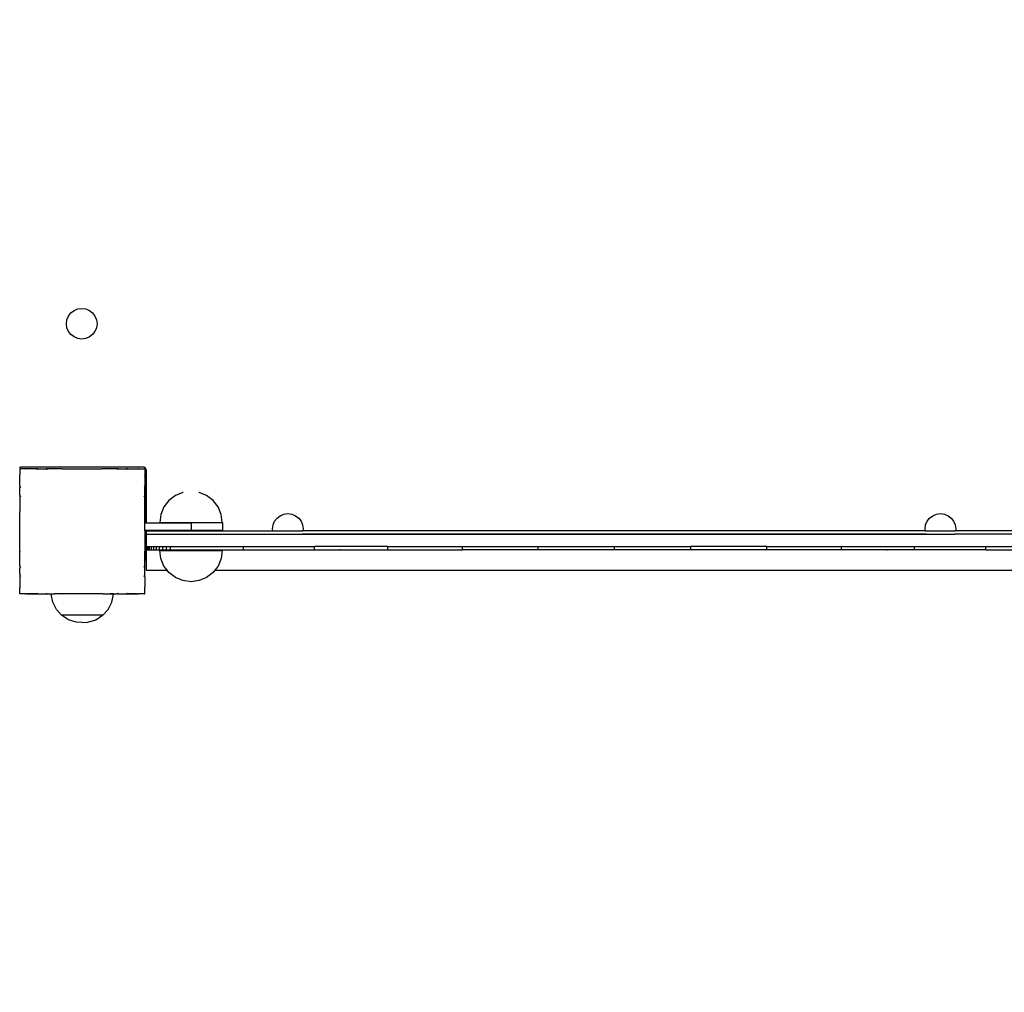
# Model space of a CAD drawing. Units: inches. Extents: x -253 to 333, y -246 to 253.
# Drawn here: x -30 to 33, y -120 to -58 of the extents above; entities that cross this region are included whole.
import ezdxf

# ---------------------------------------------------------------- set-up
doc = ezdxf.new("R2010")
doc.units = ezdxf.units.IN
doc.header["$MEASUREMENT"] = 0

# ---------------------------------------------------------------- blocks, each defined once
blk = doc.blocks.new('0111')
for p, q in [((-26.69, -76.362), (-26.454, -76.264)), ((-26.454, -76.264), (-26.201, -76.231)), ((-26.201, -76.231), (-25.948, -76.264)), ((-25.948, -76.264), (-25.712, -76.362)), ((-27.145, -76.956), (-27.048, -76.72)), ((-27.048, -76.72), (-26.892, -76.517)), ((-26.892, -76.517), (-26.69, -76.362)), ((-25.712, -76.362), (-25.509, -76.517)), ((-25.509, -76.517), (-25.354, -76.72)), ((-25.354, -76.72), (-25.256, -76.956)), ((-27.179, -77.209), (-27.145, -76.956)), ((-27.145, -77.462), (-27.179, -77.209)), ((-27.048, -77.698), (-27.145, -77.462)), ((-25.256, -77.462), (-25.354, -77.698)), ((-25.256, -76.956), (-25.223, -77.209)), ((-25.223, -77.209), (-25.256, -77.462)), ((-26.892, -77.9), (-27.048, -77.698)), ((-26.69, -78.056), (-26.892, -77.9)), ((-26.454, -78.154), (-26.69, -78.056)), ((-26.201, -78.187), (-26.454, -78.154)), ((-25.948, -78.154), (-26.201, -78.187)), ((-25.712, -78.056), (-25.948, -78.154)), ((-25.509, -77.9), (-25.712, -78.056)), ((-25.354, -77.698), (-25.509, -77.9)), ((-30.17, -86.418), (-30.188, -86.43)), ((-30.152, -86.503), (-30.171, -86.503)), ((-30.171, -86.503), (-30.171, -86.522)), ((-30.152, -86.503), (-30.171, -86.522)), ((-30.171, -86.522), (-30.171, -86.901)), ((-30.171, -86.901), (-30.171, -86.915)), ((-30.171, -86.901), (-30.165, -86.907)), ((-30.165, -86.907), (-30.171, -86.915)), ((-30.171, -87.597), (-30.171, -86.915)), ((-30.151, -86.409), (-30.17, -86.418)), ((-29.772, -86.503), (-30.152, -86.503)), ((-30.132, -86.401), (-30.151, -86.409)), ((-30.112, -86.396), (-30.132, -86.401)), ((-30.091, -86.393), (-30.112, -86.396)), ((-30.07, -86.392), (-30.091, -86.393)), ((-22.27, -86.392), (-30.07, -86.392)), ((-29.772, -86.503), (-29.767, -86.509)), ((-29.76, -86.503), (-29.772, -86.503)), ((-29.76, -86.503), (-29.767, -86.509)), ((-29.076, -86.503), (-29.76, -86.503)), ((-29.076, -86.503), (-29.074, -86.506)), ((-28.984, -86.503), (-29.076, -86.503)), ((-28.988, -86.506), (-29.074, -86.506)), ((-29.074, -86.506), (-29.047, -86.544)), ((-28.988, -86.506), (-29.047, -86.544)), ((-28.984, -86.503), (-28.988, -86.506)), ((-28.984, -86.503), (-28.479, -86.503)), ((-28.479, -86.503), (-28.478, -86.506)), ((-28.376, -86.503), (-28.479, -86.503)), ((-28.381, -86.506), (-28.478, -86.506)), ((-28.478, -86.506), (-28.456, -86.544)), ((-28.381, -86.506), (-28.456, -86.544)), ((-28.376, -86.503), (-28.381, -86.506)), ((-27.469, -86.503), (-28.376, -86.503)), ((-27.469, -86.503), (-27.468, -86.506)), ((-27.445, -86.503), (-27.469, -86.503)), ((-27.455, -86.506), (-27.468, -86.506)), ((-27.468, -86.506), (-27.467, -86.509)), ((-27.455, -86.506), (-27.467, -86.509)), ((-27.445, -86.503), (-27.455, -86.506)), ((-27.445, -86.503), (-24.891, -86.503)), ((-24.883, -86.506), (-24.891, -86.503)), ((-24.868, -86.503), (-24.891, -86.503)), ((-24.869, -86.506), (-24.883, -86.506)), ((-24.87, -86.509), (-24.883, -86.506)), ((-24.869, -86.506), (-24.87, -86.509)), ((-24.544, -86.503), (-24.869, -86.506)), ((-24.868, -86.503), (-24.869, -86.506)), ((-24.544, -86.503), (-24.868, -86.503)), ((-24.171, -86.503), (-24.544, -86.503)), ((-23.956, -86.506), (-24.171, -86.503)), ((-23.96, -86.503), (-24.171, -86.503)), ((-23.956, -86.506), (-23.96, -86.503)), ((-23.857, -86.503), (-23.96, -86.503)), ((-23.859, -86.506), (-23.956, -86.506)), ((-23.881, -86.544), (-23.956, -86.506)), ((-23.859, -86.506), (-23.881, -86.544)), ((-23.857, -86.503), (-23.859, -86.506)), ((-23.857, -86.503), (-23.352, -86.503)), ((-23.26, -86.503), (-23.352, -86.503)), ((-23.348, -86.506), (-23.352, -86.503)), ((-23.262, -86.506), (-23.348, -86.506)), ((-23.29, -86.544), (-23.348, -86.506)), ((-23.262, -86.506), (-23.29, -86.544)), ((-23.26, -86.503), (-23.262, -86.506)), ((-23.26, -86.503), (-22.578, -86.503)), ((-22.569, -86.509), (-22.578, -86.503)), ((-22.564, -86.503), (-22.578, -86.503)), ((-22.564, -86.503), (-22.569, -86.509)), ((-22.564, -86.503), (-22.184, -86.503)), ((-22.249, -86.393), (-22.27, -86.392)), ((-22.228, -86.396), (-22.249, -86.393)), ((-22.208, -86.401), (-22.228, -86.396)), ((-22.189, -86.409), (-22.208, -86.401)), ((-22.17, -86.418), (-22.189, -86.409)), ((-22.171, -86.503), (-22.184, -86.503)), ((-22.171, -86.516), (-22.184, -86.503)), ((-22.171, -86.503), (-22.171, -86.516)), ((-22.171, -86.516), (-22.171, -86.899)), ((-22.17, -86.905), (-22.171, -86.899)), ((-22.171, -86.924), (-22.169, -86.91)), ((-22.171, -86.924), (-22.171, -87.602)), ((-22.152, -86.43), (-22.17, -86.418)), ((-22.169, -86.91), (-22.17, -86.905)), ((-22.166, -86.404), (-22.162, -86.406)), ((-22.136, -86.443), (-22.152, -86.43)), ((-22.121, -86.458), (-22.136, -86.443)), ((-22.108, -86.474), (-22.121, -86.458)), ((-22.097, -86.492), (-22.108, -86.474)), ((-22.095, -86.497), (-22.097, -86.492)), ((-22.093, -86.508), (-22.095, -86.497)), ((-22.087, -86.51), (-22.095, -86.497)), ((-22.093, -86.519), (-22.093, -86.508)), ((-22.093, -86.519), (-22.093, -89.955)), ((-22.08, -86.53), (-22.087, -86.51)), ((-22.074, -86.55), (-22.08, -86.53)), ((-22.071, -86.571), (-22.074, -86.55)), ((-22.07, -86.592), (-22.071, -86.571)), ((-22.07, -86.592), (-22.07, -89.955)), ((-30.171, -87.597), (-30.171, -87.69)), ((-30.171, -87.597), (-30.13, -87.627)), ((-22.171, -87.602), (-22.206, -87.627)), ((-22.171, -87.681), (-22.171, -87.602)), ((-30.13, -87.627), (-30.171, -87.69)), ((-30.171, -88.194), (-30.171, -87.69)), ((-30.171, -88.194), (-30.171, -88.299)), ((-30.171, -88.194), (-30.13, -88.218)), ((-30.13, -88.218), (-30.171, -88.299)), ((-22.171, -87.681), (-22.206, -87.627)), ((-22.171, -88.198), (-22.206, -88.218)), ((-22.171, -88.287), (-22.206, -88.218)), ((-22.171, -88.198), (-22.171, -87.681)), ((-22.171, -88.287), (-22.171, -88.198)), ((-20.205, -88.208), (-20.62, -88.526)), ((-19.723, -88.009), (-20.205, -88.208)), ((-19.706, -88.006), (-19.723, -88.009)), ((-18.688, -88.009), (-18.705, -88.006)), ((-18.205, -88.208), (-18.688, -88.009)), ((-17.791, -88.526), (-18.205, -88.208)), ((-30.171, -88.299), (-30.171, -89.205)), ((-22.171, -89.181), (-22.171, -88.287)), ((-20.62, -88.526), (-20.937, -88.94)), ((-17.473, -88.94), (-17.791, -88.526)), ((-30.171, -89.205), (-30.171, -89.23)), ((-30.171, -89.205), (-30.165, -89.207)), ((-30.165, -89.207), (-30.171, -89.23)), ((-30.171, -91.781), (-30.171, -89.23)), ((-22.171, -89.19), (-22.171, -89.181)), ((-22.171, -89.193), (-22.171, -89.19)), ((-22.171, -89.205), (-22.171, -89.193)), ((-22.171, -89.208), (-22.171, -89.205)), ((-22.17, -89.212), (-22.171, -89.208)), ((-22.171, -89.22), (-22.17, -89.212)), ((-22.171, -89.955), (-22.171, -89.22)), ((-21.137, -89.423), (-21.205, -89.94)), ((-20.937, -88.94), (-21.137, -89.423)), ((-17.274, -89.423), (-17.473, -88.94)), ((-17.205, -89.94), (-17.274, -89.423)), ((-13.694, -89.653), (-13.492, -89.498)), ((-13.492, -89.498), (-13.256, -89.4)), ((-13.256, -89.4), (-13.003, -89.367)), ((-13.003, -89.367), (-12.75, -89.4)), ((-12.75, -89.4), (-12.514, -89.498)), ((-12.514, -89.498), (-12.311, -89.653)), ((28.084, -89.653), (28.286, -89.498)), ((28.286, -89.498), (28.522, -89.4)), ((28.522, -89.4), (28.775, -89.367)), ((28.775, -89.367), (29.029, -89.4)), ((29.029, -89.4), (29.265, -89.498)), ((29.265, -89.498), (29.467, -89.653)), ((-22.171, -89.955), (-22.093, -89.955)), ((-22.171, -90.455), (-22.171, -89.955)), ((-22.093, -89.955), (-22.07, -89.955)), ((-22.07, -89.955), (-19.173, -89.955)), ((-21.205, -89.94), (-17.205, -89.94)), ((-21.205, -89.945), (-17.206, -89.945)), ((-19.173, -90.455), (-19.173, -89.955)), ((-17.173, -89.955), (-19.173, -89.955)), ((-17.173, -90.455), (-17.173, -89.955)), ((-13.981, -90.345), (-13.948, -90.092)), ((-13.948, -90.092), (-13.85, -89.856)), ((-13.85, -89.856), (-13.694, -89.653)), ((-12.311, -89.653), (-12.156, -89.856)), ((-12.156, -89.856), (-12.058, -90.092)), ((-12.058, -90.092), (-12.025, -90.345)), ((27.797, -90.345), (27.831, -90.092)), ((27.831, -90.092), (27.928, -89.856)), ((27.928, -89.856), (28.084, -89.653)), ((29.467, -89.653), (29.623, -89.856)), ((29.623, -89.856), (29.72, -90.092)), ((29.72, -90.092), (29.754, -90.345)), ((-22.093, -90.455), (-22.171, -90.455)), ((-22.171, -90.455), (-22.171, -91.776)), ((-22.07, -90.455), (-22.093, -90.455)), ((-22.093, -90.455), (-22.093, -92.419)), ((-22.083, -90.474), (-22.083, -90.674)), ((-22.083, -90.474), (-22.069, -90.474)), ((-22.083, -90.674), (-22.069, -90.674)), ((-22.083, -90.682), (-22.083, -91.482)), ((-22.083, -90.682), (-22.069, -90.682)), ((-22.07, -90.455), (-22.069, -90.474)), ((-19.173, -90.455), (-22.07, -90.455)), ((-22.069, -90.474), (-13.964, -90.474)), ((-22.069, -90.674), (-22.069, -90.682)), ((-22.069, -90.674), (-13.916, -90.674)), ((-22.069, -90.682), (-13.913, -90.682)), ((-17.173, -90.455), (-19.173, -90.455)), ((-13.964, -90.474), (-13.981, -90.345)), ((-13.964, -90.474), (-12.042, -90.474)), ((-13.913, -90.682), (-13.916, -90.674)), ((-13.916, -90.674), (-12.089, -90.674)), ((-13.913, -90.682), (-12.093, -90.682)), ((-12.089, -90.674), (-12.093, -90.682)), ((27.865, -90.682), (-12.093, -90.682)), ((-12.089, -90.674), (27.862, -90.674)), ((-12.025, -90.345), (-12.042, -90.474)), ((27.814, -90.474), (-12.042, -90.474)), ((27.814, -90.474), (27.797, -90.345)), ((27.814, -90.474), (29.737, -90.474)), ((27.865, -90.682), (27.862, -90.674)), ((27.862, -90.674), (29.689, -90.674)), ((27.865, -90.682), (29.685, -90.682)), ((29.689, -90.674), (29.685, -90.682)), ((37.73, -90.682), (29.685, -90.682)), ((37.73, -90.674), (29.689, -90.674)), ((29.754, -90.345), (29.737, -90.474)), ((37.73, -90.474), (29.737, -90.474)), ((-30.171, -91.781), (-30.171, -91.806)), ((-30.171, -91.781), (-30.165, -91.804)), ((-30.171, -91.806), (-30.165, -91.804)), ((-30.171, -92.713), (-30.171, -91.806)), ((-22.169, -91.795), (-22.171, -91.776)), ((-22.171, -91.804), (-22.169, -91.795)), ((-22.168, -91.805), (-22.171, -91.804)), ((-22.171, -91.863), (-22.168, -91.805)), ((-22.171, -92.694), (-22.171, -91.863)), ((-22.083, -91.482), (-22.069, -91.482)), ((-22.083, -91.682), (-22.083, -91.482)), ((-22.083, -91.682), (-22.069, -91.682)), ((-22.069, -91.482), (-22.026, -91.482)), ((-22.069, -91.682), (-22.069, -91.482)), ((-22.069, -91.682), (-22.026, -91.682)), ((-22.069, -91.682), (-22.069, -92.419)), ((-22.026, -91.482), (-21.956, -91.482)), ((-22.026, -91.682), (-22.026, -91.482)), ((-22.026, -91.682), (-21.956, -91.682)), ((-21.956, -91.482), (-21.858, -91.482)), ((-21.956, -91.682), (-21.956, -91.482)), ((-21.956, -91.682), (-21.858, -91.682)), ((-21.858, -91.482), (-21.734, -91.482)), ((-21.858, -91.682), (-21.858, -91.482)), ((-21.858, -91.682), (-21.734, -91.682)), ((-21.734, -91.482), (-21.584, -91.482)), ((-21.734, -91.682), (-21.734, -91.482)), ((-21.734, -91.682), (-21.584, -91.682)), ((-21.584, -91.482), (-21.411, -91.482)), ((-21.584, -91.682), (-21.584, -91.482)), ((-21.584, -91.682), (-21.411, -91.682)), ((-21.411, -91.482), (-21.215, -91.482)), ((-21.411, -91.682), (-21.411, -91.482)), ((-21.411, -91.682), (-21.215, -91.682)), ((-21.215, -91.482), (-21, -91.482)), ((-21.215, -91.682), (-21.215, -91.482)), ((-21.215, -91.682), (-21, -91.682)), ((-17.206, -91.721), (-21.205, -91.721)), ((-21.137, -92.243), (-21.205, -91.726)), ((-21.205, -91.726), (-17.205, -91.726)), ((-21, -91.482), (-20.766, -91.482)), ((-21, -91.682), (-21, -91.482)), ((-21, -91.682), (-20.766, -91.682)), ((-20.766, -91.482), (-20.516, -91.482)), ((-20.766, -91.682), (-20.766, -91.482)), ((-20.766, -91.682), (-20.516, -91.682)), ((-20.516, -91.682), (-20.516, -91.482)), ((-20.516, -91.482), (-15.853, -91.482)), ((-20.516, -91.682), (-15.853, -91.682)), ((-17.205, -91.726), (-17.274, -92.243)), ((-15.853, -91.682), (-15.853, -91.482)), ((-15.853, -91.482), (-11.293, -91.482)), ((-15.853, -91.682), (-11.293, -91.682)), ((-11.293, -91.682), (-11.293, -91.482)), ((-6.605, -91.482), (-11.293, -91.482)), ((-11.293, -91.682), (-6.605, -91.682)), ((-9.656, -91.682), (-9.704, -91.682)), ((-6.605, -91.682), (-6.605, -91.482)), ((-6.605, -91.482), (-1.819, -91.482)), ((-6.605, -91.682), (-1.819, -91.682)), ((-1.819, -91.682), (-1.819, -91.482)), ((-1.819, -91.482), (3.032, -91.482)), ((3.032, -91.682), (-1.819, -91.682)), ((3.032, -91.682), (3.032, -91.482)), ((3.032, -91.482), (7.917, -91.482)), ((7.917, -91.682), (3.032, -91.682)), ((7.917, -91.682), (7.917, -91.482)), ((7.917, -91.482), (12.801, -91.482)), ((12.801, -91.682), (7.917, -91.682)), ((12.801, -91.682), (12.801, -91.482)), ((17.652, -91.482), (12.801, -91.482)), ((17.652, -91.682), (12.801, -91.682)), ((17.652, -91.682), (17.652, -91.482)), ((17.652, -91.482), (22.438, -91.482)), ((22.438, -91.682), (17.652, -91.682)), ((22.438, -91.682), (22.438, -91.482)), ((22.438, -91.482), (27.126, -91.482)), ((27.126, -91.682), (22.438, -91.682)), ((25.348, -91.682), (25.396, -91.682)), ((27.126, -91.682), (27.126, -91.482)), ((27.126, -91.482), (31.686, -91.482)), ((31.686, -91.682), (27.126, -91.682)), ((31.686, -91.682), (31.686, -91.482)), ((31.686, -91.482), (36.349, -91.482)), ((31.686, -91.682), (36.349, -91.682)), ((-22.069, -92.419), (-22.093, -92.419)), ((-22.069, -92.419), (-22.069, -92.992)), ((-20.937, -92.726), (-21.137, -92.243)), ((-17.274, -92.243), (-17.473, -92.726)), ((-30.171, -92.713), (-30.171, -92.817)), ((-30.171, -92.713), (-30.13, -92.793)), ((-30.171, -92.817), (-30.13, -92.793)), ((-30.171, -92.817), (-30.171, -92.854)), ((-30.171, -92.854), (-30.171, -92.863)), ((-30.171, -93.18), (-30.171, -92.863)), ((-30.171, -93.192), (-30.171, -93.18)), ((-30.171, -93.192), (-30.171, -93.324)), ((-22.206, -92.793), (-22.171, -92.724)), ((-22.171, -92.813), (-22.206, -92.793)), ((-22.171, -92.699), (-22.171, -92.694)), ((-22.171, -92.72), (-22.171, -92.699)), ((-22.171, -92.724), (-22.171, -92.72)), ((-22.171, -92.777), (-22.171, -92.724)), ((-22.171, -92.813), (-22.171, -92.777)), ((-22.171, -93.301), (-22.171, -92.813)), ((-22.069, -92.992), (-20.733, -92.992)), ((-20.733, -92.992), (-20.937, -92.726)), ((-20.62, -93.14), (-20.733, -92.992)), ((-20.205, -93.458), (-20.62, -93.14)), ((-17.791, -93.14), (-18.205, -93.458)), ((-17.677, -92.992), (-17.791, -93.14)), ((-17.473, -92.726), (-17.677, -92.992)), ((-17.677, -92.992), (33.393, -92.992)), ((-30.171, -93.324), (-30.171, -93.414)), ((-30.171, -93.324), (-30.13, -93.384)), ((-30.171, -93.414), (-30.13, -93.384)), ((-30.171, -93.414), (-30.171, -94.098)), ((-22.206, -93.384), (-22.171, -93.328)), ((-22.171, -93.41), (-22.206, -93.384)), ((-22.171, -93.311), (-22.171, -93.301)), ((-22.171, -93.328), (-22.171, -93.311)), ((-22.171, -93.398), (-22.171, -93.328)), ((-22.171, -93.41), (-22.171, -93.398)), ((-22.171, -93.41), (-22.171, -94.056)), ((-19.723, -93.658), (-20.205, -93.458)), ((-19.205, -93.726), (-19.723, -93.658)), ((-18.688, -93.658), (-19.205, -93.726)), ((-18.205, -93.458), (-18.688, -93.658)), ((-30.171, -94.098), (-30.171, -94.11)), ((-30.171, -94.098), (-30.165, -94.104)), ((-30.171, -94.11), (-30.165, -94.104)), ((-30.171, -94.489), (-30.171, -94.11)), ((-30.171, -94.489), (-30.171, -94.503)), ((-30.171, -94.489), (-30.157, -94.503)), ((-30.157, -94.503), (-30.171, -94.503)), ((-29.771, -94.503), (-30.157, -94.503)), ((-29.771, -94.503), (-29.768, -94.504)), ((-29.768, -94.504), (-29.764, -94.504)), ((-29.764, -94.504), (-29.756, -94.503)), ((-29.756, -94.503), (-29.711, -94.503)), ((-29.671, -94.506), (-29.711, -94.503)), ((-29.072, -94.503), (-29.711, -94.503)), ((-29.671, -94.506), (-28.166, -94.506)), ((-29.072, -94.503), (-29.047, -94.468)), ((-29.072, -94.503), (-28.992, -94.503)), ((-29.047, -94.468), (-28.992, -94.503)), ((-28.992, -94.503), (-28.476, -94.503)), ((-28.476, -94.503), (-28.456, -94.468)), ((-28.476, -94.503), (-28.386, -94.503)), ((-28.456, -94.468), (-28.386, -94.503)), ((-28.386, -94.503), (-27.948, -94.503)), ((-28.167, -94.517), (-28.166, -94.506)), ((-28.061, -95.028), (-28.167, -94.517)), ((-28.166, -94.506), (-27.948, -94.503)), ((-27.48, -94.503), (-27.948, -94.503)), ((-27.48, -94.503), (-27.474, -94.503)), ((-27.474, -94.503), (-27.462, -94.503)), ((-27.462, -94.503), (-27.459, -94.503)), ((-24.896, -94.503), (-27.459, -94.503)), ((-24.88, -94.505), (-24.896, -94.503)), ((-24.88, -94.505), (-24.873, -94.503)), ((-24.823, -94.503), (-24.873, -94.503)), ((-24.823, -94.503), (-24.817, -94.503)), ((-24.817, -94.503), (-24.388, -94.503)), ((-24.388, -94.503), (-24.171, -94.503)), ((-24.178, -94.506), (-24.388, -94.503)), ((-24.283, -95.028), (-24.177, -94.517)), ((-24.178, -94.506), (-24.171, -94.503)), ((-24.177, -94.517), (-24.178, -94.506)), ((-24.171, -94.503), (-23.977, -94.503)), ((-23.977, -94.503), (-23.954, -94.505)), ((-23.954, -94.505), (-23.95, -94.503)), ((-23.95, -94.503), (-23.881, -94.468)), ((-23.86, -94.503), (-23.95, -94.503)), ((-23.86, -94.503), (-23.881, -94.468)), ((-23.86, -94.503), (-23.372, -94.503)), ((-23.372, -94.503), (-23.349, -94.506)), ((-23.349, -94.506), (-23.344, -94.503)), ((-23.349, -94.506), (-22.671, -94.506)), ((-23.344, -94.503), (-23.29, -94.468)), ((-23.344, -94.503), (-23.264, -94.503)), ((-23.264, -94.503), (-23.29, -94.468)), ((-22.707, -94.503), (-23.264, -94.503)), ((-22.707, -94.503), (-22.617, -94.502)), ((-22.617, -94.502), (-22.671, -94.506)), ((-22.617, -94.502), (-22.578, -94.509)), ((-22.578, -94.509), (-22.569, -94.502)), ((-22.565, -94.508), (-22.569, -94.502)), ((-22.565, -94.508), (-22.547, -94.503)), ((-22.179, -94.503), (-22.547, -94.503)), ((-22.179, -94.503), (-22.171, -94.495)), ((-22.171, -94.503), (-22.179, -94.503)), ((-22.165, -94.096), (-22.171, -94.056)), ((-22.171, -94.104), (-22.165, -94.096)), ((-22.167, -94.109), (-22.171, -94.104)), ((-22.171, -94.127), (-22.167, -94.109)), ((-22.171, -94.495), (-22.171, -94.127)), ((-22.171, -94.495), (-22.171, -94.503)), ((-27.827, -95.495), (-28.061, -95.028)), ((-24.517, -95.495), (-24.283, -95.028)), ((-27.492, -95.87), (-27.827, -95.495)), ((-24.853, -95.874), (-24.517, -95.495)), ((-27.491, -95.872), (-27.492, -95.87)), ((-27.491, -95.872), (-27.492, -95.874)), ((-27.487, -95.874), (-27.491, -95.872)), ((-27.051, -96.161), (-27.487, -95.874)), ((-24.87, -95.874), (-27.487, -95.874)), ((-26.555, -96.325), (-27.051, -96.161)), ((-26.179, -96.347), (-26.555, -96.325)), ((-26.179, -96.347), (-25.802, -96.325)), ((-25.802, -96.325), (-25.307, -96.161)), ((-25.307, -96.161), (-24.87, -95.874)), ((-24.853, -95.874), (-24.87, -95.874))]:
    blk.add_line(p, q)
blk.add_lwpolyline([(73.061, -244.506, 0.24458), (197.641, -184.069), (233.334, -184.069, 0.414214), (333.334, -84.069), (333.334, -29.04, 0.414214), (233.334, 70.96), (197.641, 70.96), (197.641, 103.264, 0.414214), (47.641, 253.264), (-30.075, 253.264, 0.333395), (-174.085, 145.232, 0.202773), (-252.868, -12.514), (-252.868, -28.843, 0.4109), (-28.907, -244.506), (73.061, -244.506)], format="xyb")

msp = doc.modelspace()

# ---------------------------------------------------------------- block references
msp.add_blockref('0111', (0, 0))

doc.saveas('drawing.dxf')
